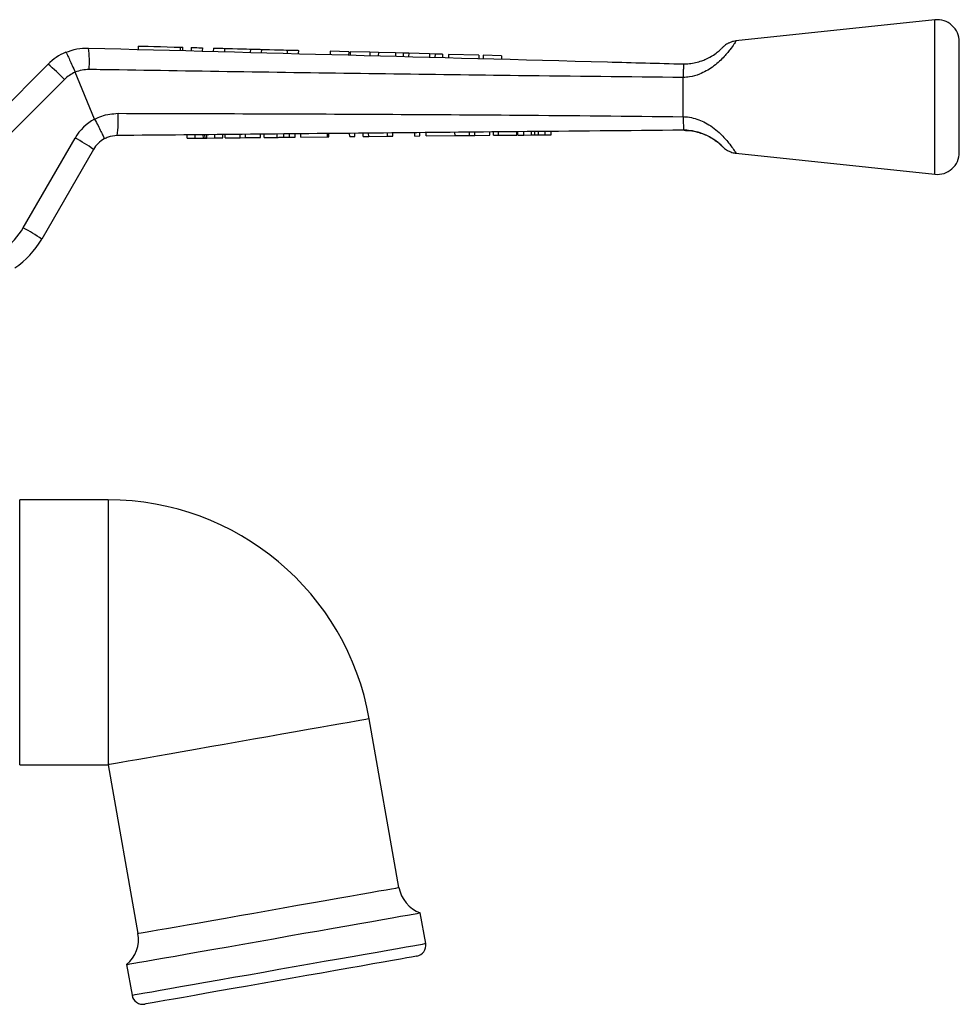
# Model space of a CAD drawing. Extents: x 119 to 288, y 93 to 264.
# Drawn here: x 203 to 288, y 175 to 264 of the extents above; entities that cross this region are included whole.
import ezdxf

# ---------------------------------------------------------------- set-up
doc = ezdxf.new("R2010")
doc.units = 0
doc.layers.get('0').update_dxf_attribs({"linetype": 'CONTINUOUS'})

msp = doc.modelspace()

# ---------------------------------------------------------------- linework, layer by layer
at = {"color": 7, "linetype": 'CONTINUOUS'}
for p, q in [((285.538, 264.446), (267.525, 262.528)), ((287.75, 257.446), (287.75, 262.457)), ((213.405, 262.068), (213.397, 261.768)), ((217.206, 261.966), (217.198, 261.666)), ((217.437, 261.66), (217.445, 261.959)), ((218.205, 261.939), (218.197, 261.639)), ((219.205, 261.912), (219.197, 261.612)), ((220.204, 261.886), (220.196, 261.586)), ((221.204, 261.859), (221.196, 261.559)), ((223.551, 261.796), (223.543, 261.496)), ((224.551, 261.769), (224.543, 261.469)), ((226.898, 261.706), (226.89, 261.406)), ((227.897, 261.679), (227.889, 261.38)), ((230.789, 261.602), (230.781, 261.302)), ((232.455, 261.557), (230.789, 261.602)), ((232.455, 261.557), (232.447, 261.258)), ((232.59, 261.554), (232.582, 261.254)), ((234.383, 261.506), (232.59, 261.554)), ((234.383, 261.506), (234.375, 261.206)), ((235.143, 261.485), (234.383, 261.506)), ((235.143, 261.485), (235.135, 261.186)), ((236.707, 261.444), (235.143, 261.485)), ((236.707, 261.444), (236.699, 261.144)), ((237.389, 261.425), (236.707, 261.444)), ((237.389, 261.425), (237.381, 261.125)), ((237.891, 261.412), (237.389, 261.425)), ((237.891, 261.412), (237.883, 261.112)), ((239.771, 261.361), (237.891, 261.412)), ((239.771, 261.361), (239.763, 261.062)), ((240.273, 261.348), (239.771, 261.361)), ((240.273, 261.348), (240.265, 261.048)), ((240.956, 261.33), (240.273, 261.348)), ((240.956, 261.33), (240.948, 261.03)), ((241.49, 261.315), (241.482, 261.016)), ((244.246, 261.242), (241.49, 261.315)), ((244.246, 261.242), (244.238, 260.942)), ((244.63, 261.231), (244.622, 260.931)), ((246.296, 261.187), (244.63, 261.231)), ((246.296, 261.187), (246.288, 260.887)), ((197.238, 252.435), (205.229, 260.426)), ((207.684, 259.689), (207.684, 259.69)), ((209.442, 255.446), (207.684, 259.689)), ((206.708, 259.038), (198.051, 250.381)), ((262.75, 259.221), (262.75, 259.225)), ((262.75, 255.671), (262.75, 259.221)), ((287.75, 252.435), (287.75, 257.446)), ((209.442, 255.446), (209.444, 255.442)), ((262.75, 255.669), (262.75, 255.671)), ((243.406, 253.962), (243.403, 254.262)), ((243.89, 253.967), (243.887, 254.267)), ((245.243, 253.98), (245.24, 254.28)), ((245.571, 253.983), (245.568, 254.283)), ((246.032, 253.987), (246.029, 254.287)), ((247.673, 254.003), (247.67, 254.303)), ((247.776, 254.004), (247.773, 254.304)), ((248.329, 254.009), (248.326, 254.309)), ((249.006, 254.015), (249.004, 254.315)), ((249.318, 254.018), (249.315, 254.318)), ((249.635, 254.021), (249.633, 254.321)), ((250.248, 254.027), (250.245, 254.327)), ((250.801, 254.032), (250.798, 254.332)), ((202.989, 245.608), (207.682, 253.736)), ((217.828, 253.72), (217.825, 254.019)), ((217.828, 253.72), (218.552, 253.726)), ((218.552, 253.726), (218.549, 254.026)), ((218.552, 253.726), (219.294, 253.733)), ((219.294, 253.733), (219.291, 254.033)), ((219.444, 253.735), (219.441, 254.035)), ((219.605, 253.736), (219.603, 254.036)), ((219.605, 253.736), (220.335, 253.743)), ((220.335, 253.743), (220.333, 254.043)), ((220.335, 253.743), (221.059, 253.75)), ((221.059, 253.75), (221.056, 254.05)), ((221.284, 253.752), (221.281, 254.052)), ((221.284, 253.752), (222.637, 253.765)), ((222.637, 253.765), (222.635, 254.065)), ((222.637, 253.765), (223.121, 253.77)), ((223.121, 253.77), (223.118, 254.07)), ((223.121, 253.77), (224.475, 253.783)), ((224.475, 253.783), (224.472, 254.083)), ((224.802, 253.786), (224.799, 254.086)), ((224.802, 253.786), (225.978, 253.797)), ((225.978, 253.797), (225.975, 254.097)), ((226.585, 253.803), (226.582, 254.103)), ((227.085, 253.807), (227.082, 254.107)), ((227.623, 253.812), (227.62, 254.112)), ((228.136, 253.817), (228.133, 254.117)), ((228.136, 253.817), (230.546, 253.84)), ((230.546, 253.84), (230.543, 254.14)), ((230.546, 253.84), (230.648, 253.841)), ((230.648, 253.841), (230.645, 254.141)), ((232.546, 253.859), (232.543, 254.159)), ((232.546, 253.859), (233.007, 253.864)), ((233.007, 253.864), (233.004, 254.164)), ((233.776, 253.871), (233.773, 254.171)), ((233.776, 253.871), (234.267, 253.876)), ((234.267, 253.876), (234.264, 254.176)), ((234.267, 253.876), (235.981, 253.892)), ((235.981, 253.892), (235.978, 254.192)), ((235.981, 253.892), (236.443, 253.896)), ((236.443, 253.896), (236.44, 254.196)), ((238.443, 253.915), (238.44, 254.215)), ((238.443, 253.915), (238.904, 253.92)), ((238.904, 253.92), (238.901, 254.22)), ((239.468, 253.925), (239.465, 254.225)), ((239.468, 253.925), (242.084, 253.95)), ((242.084, 253.95), (242.081, 254.25)), ((242.084, 253.95), (243.406, 253.962)), ((243.406, 253.962), (243.89, 253.967)), ((243.89, 253.967), (245.243, 253.98)), ((245.571, 253.983), (246.032, 253.987)), ((246.032, 253.987), (247.673, 254.003)), ((247.776, 254.004), (248.329, 254.009)), ((248.329, 254.009), (249.006, 254.015)), ((249.635, 254.021), (250.248, 254.027)), ((250.248, 254.027), (250.801, 254.032)), ((209.349, 252.709), (204.656, 244.581)), ((267.525, 252.363), (285.538, 250.446)), ((210.68, 220.946), (202.664, 220.946)), ((237.01, 185.834), (234.316, 201.113)), ((202.664, 196.946), (210.68, 196.946)), ((210.68, 196.946), (213.375, 181.666)), ((239.428, 180.761), (238.938, 183.536)), ((212.349, 178.847), (212.838, 176.073))]:
    msp.add_line(p, q, dxfattribs=at)
at = {"color": 8, "linetype": 'CONTINUOUS'}
for p, q in [((285.538, 257.446), (285.538, 264.446)), ((285.538, 250.446), (285.538, 257.446)), ((202.664, 208.946), (202.664, 220.946)), ((210.68, 220.946), (210.68, 196.946)), ((202.664, 196.946), (202.664, 208.946))]:
    msp.add_line(p, q, dxfattribs=at)
at = {"color": 7, "linetype": 'CONTINUOUS', "flags": 128}
for points in [[(213.405, 262.068), (213.425, 262.067), (213.578, 262.063), (213.875, 262.055), (214.297, 262.044), (214.819, 262.03), (215.408, 262.014), (216.027, 261.997), (216.639, 261.981), (217.206, 261.966)], [(217.206, 261.966), (217.349, 261.962), (217.431, 261.96), (217.445, 261.959)], [(218.205, 261.939), (218.243, 261.938), (218.352, 261.935), (218.514, 261.931), (218.705, 261.926), (218.896, 261.921), (219.058, 261.916), (219.167, 261.913), (219.205, 261.912)], [(220.204, 261.886), (220.243, 261.885), (220.351, 261.882), (220.513, 261.877), (220.704, 261.872), (220.896, 261.867), (221.058, 261.863), (221.166, 261.86), (221.204, 261.859)], [(221.204, 261.859), (221.293, 261.856), (221.548, 261.85), (221.929, 261.839), (222.378, 261.827), (222.827, 261.815), (223.207, 261.805), (223.462, 261.798), (223.551, 261.796)], [(223.551, 261.796), (223.589, 261.795), (223.698, 261.792), (223.86, 261.788), (224.051, 261.783), (224.242, 261.777), (224.404, 261.773), (224.513, 261.77), (224.551, 261.769)], [(224.551, 261.769), (224.64, 261.767), (224.894, 261.76), (225.275, 261.75), (225.724, 261.738), (226.173, 261.726), (226.554, 261.715), (226.808, 261.709), (226.898, 261.706)], [(226.898, 261.706), (226.936, 261.705), (227.044, 261.702), (227.206, 261.698), (227.398, 261.693), (227.589, 261.688), (227.751, 261.683), (227.859, 261.681), (227.897, 261.679)], [(212.349, 178.847), (212.421, 178.86), (212.639, 178.899), (212.999, 178.962), (213.498, 179.05), (214.13, 179.161), (214.888, 179.295), (215.763, 179.449), (216.747, 179.623), (217.829, 179.814), (218.996, 180.019), (220.236, 180.238), (221.535, 180.467), (222.879, 180.704), (224.254, 180.946), (225.643, 181.192), (227.033, 181.437), (228.408, 181.679), (229.752, 181.916), (231.051, 182.145), (232.291, 182.364), (233.458, 182.569), (234.539, 182.76), (235.523, 182.934), (236.399, 183.088), (237.157, 183.222), (237.789, 183.333), (238.288, 183.421), (238.648, 183.485), (238.865, 183.523), (238.938, 183.536)], [(238.616, 179.603), (238.598, 179.599), (238.449, 179.573), (238.152, 179.521), (237.712, 179.443), (237.133, 179.341), (236.422, 179.216), (235.589, 179.069), (234.644, 178.902), (233.597, 178.717), (232.461, 178.517), (231.251, 178.304), (229.981, 178.08), (228.666, 177.848), (227.323, 177.611), (225.967, 177.372), (224.615, 177.134), (223.284, 176.899), (221.99, 176.671), (220.748, 176.452), (219.573, 176.245), (218.481, 176.052), (217.483, 175.876), (216.592, 175.719), (215.819, 175.583), (215.174, 175.469), (214.663, 175.379), (214.294, 175.314), (214.071, 175.275), (213.996, 175.261), (213.996, 175.261)]]:
    msp.add_lwpolyline(points, dxfattribs=at)
at = {"color": 8, "linetype": 'CONTINUOUS', "flags": 128}
for points in [[(234.316, 201.113), (234.241, 201.1), (234.019, 201.061), (233.653, 200.996), (233.145, 200.907), (232.504, 200.794), (231.738, 200.659), (230.854, 200.503), (229.866, 200.329), (228.785, 200.138), (227.626, 199.934), (226.401, 199.718), (225.128, 199.493), (223.821, 199.263), (222.498, 199.03), (221.175, 198.796), (219.868, 198.566), (218.595, 198.341), (217.371, 198.125), (216.211, 197.921), (215.13, 197.73), (214.142, 197.556), (213.259, 197.4), (212.492, 197.265), (211.851, 197.152), (211.344, 197.063), (210.977, 196.998), (210.755, 196.959), (210.68, 196.946)], [(213.375, 181.666), (213.449, 181.679), (213.671, 181.719), (214.038, 181.783), (214.545, 181.873), (215.186, 181.986), (215.953, 182.121), (216.836, 182.277), (217.824, 182.451), (218.905, 182.642), (220.065, 182.846), (221.289, 183.062), (222.563, 183.286), (223.869, 183.517), (225.192, 183.75), (226.515, 183.983), (227.822, 184.214), (229.095, 184.438), (230.32, 184.654), (231.48, 184.859), (232.56, 185.049), (233.549, 185.224), (234.432, 185.379), (235.199, 185.515), (235.84, 185.628), (236.347, 185.717), (236.714, 185.782), (236.936, 185.821), (237.01, 185.834)], [(212.838, 176.073), (212.911, 176.085), (213.128, 176.124), (213.488, 176.187), (213.987, 176.275), (214.619, 176.387), (215.377, 176.52), (216.253, 176.675), (217.237, 176.848), (218.318, 177.039), (219.485, 177.245), (220.725, 177.463), (222.024, 177.692), (223.369, 177.929), (224.743, 178.172), (226.133, 178.417), (227.522, 178.662), (228.897, 178.904), (230.241, 179.141), (231.54, 179.37), (232.78, 179.589), (233.947, 179.795), (235.029, 179.985), (236.013, 180.159), (236.888, 180.313), (237.646, 180.447), (238.278, 180.558), (238.777, 180.646), (239.137, 180.71), (239.355, 180.748), (239.428, 180.761)]]:
    msp.add_lwpolyline(points, dxfattribs=at)
at = {"color": 7, "linetype": 'CONTINUOUS'}
for centre, radius, start, end in [((285.75, 262.457), 2, 0, 96.07621), ((208.765, 256.89), 5, 112.77963, 135), ((199.136, 260.682), 9.837, 355.69881, 7.04077), ((195.152, 248.204), 15.841, 43.15274, 50.49211), ((208.829, 256.917), 3, 112.44129, 135), ((211.579, 251.486), 4.5, 118.35575, 150), ((201.592, 255.375), 10, 351.863, 3.43496), ((199.308, 238.269), 17.589, 55.18834, 61.5708), ((211.515, 251.459), 2.5, 118.66092, 150), ((285.75, 252.435), 2, 263.92379, 0), ((197.793, 248.608), 6, 304.20755, 330), ((194.615, 230.14), 17.589, 55.18832, 61.57086), ((197.728, 248.581), 8, 304.20755, 330), ((210.68, 196.946), 24, 10, 90), ((239.964, 186.355), 3, 190, 250), ((210.42, 181.145), 3, 310, 10), ((238.443, 180.587), 1, 280, 10), ((213.823, 176.246), 1, 190, 280)]:
    msp.add_arc(centre, radius, start, end, dxfattribs=at)
at = {"color": 8, "linetype": 'CONTINUOUS'}
for points, knots in [([(267.526, 262.521), (267.528, 262.524), (267.554, 262.565), (267.478, 262.443), (267.309, 262.184), (267.003, 261.744), (266.378, 260.992), (265.446, 260.148), (264.368, 259.538), (263.439, 259.265), (262.939, 259.233), (262.75, 259.221)], [0, 0, 0, 0, 0.009048, 0.140053, 0.20195, 0.338828, 0.489942, 0.657625, 0.8201, 0.932056, 1, 1, 1, 1]), ([(262.75, 255.671), (262.826, 255.668), (263.359, 255.647), (264.113, 255.446), (264.956, 255.024), (265.578, 254.604), (266.271, 254.002), (266.854, 253.339), (267.265, 252.777), (267.492, 252.426), (267.515, 252.389), (267.526, 252.371)], [0, 0, 0, 0, 0.027494, 0.192096, 0.271244, 0.367416, 0.467191, 0.625964, 0.751209, 0.877719, 1, 1, 1, 1])]:
    msp.add_open_spline(points, degree=3, knots=knots, dxfattribs=at)
at = {"color": 7, "linetype": 'CONTINUOUS'}
for points, knots in [([(267.526, 262.522), (267.45, 262.514), (267.272, 262.494), (267.015, 262.409), (266.774, 262.296), (266.589, 262.178), (266.458, 262.075), (266.379, 262.004), (266.338, 261.964), (266.324, 261.95), (266.319, 261.945), (266.315, 261.94), (266.312, 261.937), (266.309, 261.934), (266.304, 261.93), (266.301, 261.926)], [0, 0, 0, 0, 0.1355543, 0.3187102, 0.4774207, 0.6084445, 0.7078994, 0.7729235, 0.7985603, 0.8073215, 0.8137341, 0.8220812, 0.8359503, 0.8646667, 1, 1, 1, 1]), ([(206.829, 261.5), (207.162, 261.619), (207.831, 261.859), (208.542, 261.879), (208.899, 261.888)], [0, 0, 0, 0, 0.497358, 1, 1, 1, 1]), ([(206.829, 261.5), (206.83, 261.5), (206.837, 261.501), (206.872, 261.46), (206.978, 261.268), (207.175, 260.857), (207.42, 260.311), (207.596, 259.897), (207.684, 259.69)], [0, 0, 0, 0, 0.027932, 0.141444, 0.356086, 0.570726, 0.785363, 1, 1, 1, 1]), ([(208.899, 261.888), (224.562, 261.469), (242.512, 260.988), (260.464, 260.507), (262.751, 260.446)], [0, 0, 0, 0, 0.8726265, 1, 1, 1, 1]), ([(262.75, 260.446), (262.934, 260.452), (263.499, 260.47), (264.197, 260.639), (264.929, 260.931), (265.484, 261.241), (265.94, 261.587), (266.143, 261.772), (266.202, 261.83), (266.213, 261.84)], [0, 0, 0, 0, 0.1244055, 0.3797877, 0.4680106, 0.6557565, 0.8186164, 0.9680634, 1, 1, 1, 1]), ([(266.251, 261.877), (266.278, 261.904), (266.333, 261.96), (266.32, 261.943), (266.26, 261.886), (266.257, 261.883)], [0, 0, 0, 0, 0.485032, 0.9721163, 1, 1, 1, 1]), ([(208.945, 259.945), (208.731, 259.935), (208.298, 259.917), (207.886, 259.773), (207.684, 259.689), (207.684, 259.689)], [0, 0, 0, 0, 0.494687, 0.999955, 1, 1, 1, 1]), ([(262.75, 259.225), (257.781, 259.274), (248.793, 259.363), (231.762, 259.589), (218.795, 259.785), (209.849, 259.93), (208.945, 259.945)], [0, 0, 0, 0, 0.277025, 0.501215, 0.949581, 1, 1, 1, 1]), ([(262.751, 260.446), (262.76, 260.44), (262.789, 260.424), (262.766, 260.234), (262.757, 259.819), (262.752, 259.423), (262.75, 259.225)], [0, 0, 0, 0, 0.137769, 0.425592, 0.712787, 1, 1, 1, 1]), ([(209.444, 255.442), (209.656, 255.545), (210.322, 255.869), (211.066, 255.931), (211.574, 255.974)], [0, 0, 0, 0, 0.318141, 1, 1, 1, 1]), ([(209.444, 255.442), (209.551, 255.244), (209.765, 254.848), (210.036, 254.317), (210.232, 253.909), (210.315, 253.705), (210.321, 253.658), (210.316, 253.654), (210.315, 253.653)], [0, 0, 0, 0, 0.215522, 0.431044, 0.646564, 0.862096, 0.985805, 1, 1, 1, 1]), ([(211.574, 255.974), (215.594, 255.963), (227.657, 255.93), (244.718, 255.852), (257.754, 255.72), (262.75, 255.669)], [0, 0, 0, 0, 0.23569, 0.707088, 1, 1, 1, 1]), ([(262.75, 255.669), (262.75, 255.547), (262.752, 255.224), (262.764, 254.828), (262.766, 254.544), (262.803, 254.453), (262.761, 254.447), (262.752, 254.446)], [0, 0, 0, 0, 0.173766, 0.461635, 0.699981, 0.938703, 1, 1, 1, 1]), ([(262.752, 254.446), (262.751, 254.446), (257.728, 254.396), (244.661, 254.276), (227.575, 254.112), (215.512, 253.997), (211.491, 253.959)], [0, 0, 0, 0, 0.000051, 0.29396, 0.764654, 1, 1, 1, 1]), ([(266.139, 253.12), (266.153, 253.107), (266.209, 253.059), (266.275, 252.99), (266.337, 252.929), (266.287, 252.98), (266.13, 253.133), (265.834, 253.391), (265.293, 253.777), (264.546, 254.14), (263.765, 254.357), (263.192, 254.438), (262.854, 254.444), (262.75, 254.446)], [0, 0, 0, 0, 0.0167, 0.064333, 0.166528, 0.269155, 0.366271, 0.460223, 0.57903, 0.734273, 0.842605, 0.951134, 1, 1, 1, 1]), ([(262.832, 254.435), (263.013, 254.43), (263.418, 254.42), (264.019, 254.294), (264.597, 254.104), (265.087, 253.875), (265.49, 253.635), (265.818, 253.4), (266.011, 253.238), (266.073, 253.181), (266.081, 253.173)], [0, 0, 0, 0, 0.137691, 0.30644, 0.45852, 0.593917, 0.721464, 0.843071, 0.979396, 1, 1, 1, 1]), ([(211.491, 253.959), (211.208, 253.932), (210.797, 253.893), (210.43, 253.71), (210.315, 253.653)], [0, 0, 0, 0, 0.687538, 1, 1, 1, 1]), ([(219.294, 253.733), (219.322, 253.734), (219.374, 253.734), (219.422, 253.735), (219.444, 253.735)], [0, 0, 0, 0, 0.559999, 1, 1, 1, 1]), ([(219.444, 253.735), (219.473, 253.735), (219.525, 253.736), (219.581, 253.736), (219.605, 253.736)], [0, 0, 0, 0, 0.559998, 1, 1, 1, 1]), ([(225.978, 253.797), (226.092, 253.798), (226.297, 253.8), (226.497, 253.802), (226.585, 253.803)], [0, 0, 0, 0, 0.560228, 1, 1, 1, 1]), ([(226.585, 253.803), (226.689, 253.804), (226.875, 253.805), (227.021, 253.807), (227.085, 253.807)], [0, 0, 0, 0, 0.559713, 1, 1, 1, 1]), ([(227.085, 253.807), (227.19, 253.808), (227.399, 253.81), (227.586, 253.812), (227.609, 253.812), (227.623, 253.812)], [0, 0, 0, 0, 0.279572, 0.559728, 1, 1, 1, 1]), ([(249.006, 254.015), (249.065, 254.016), (249.168, 254.017), (249.272, 254.018), (249.318, 254.018)], [0, 0, 0, 0, 0.56, 1, 1, 1, 1]), ([(249.318, 254.018), (249.377, 254.019), (249.482, 254.02), (249.589, 254.021), (249.635, 254.021)], [0, 0, 0, 0, 0.560001, 1, 1, 1, 1]), ([(266.139, 253.12), (266.181, 253.081), (266.273, 252.996), (266.311, 252.955), (266.308, 252.958), (266.316, 252.95), (266.322, 252.944), (266.335, 252.931), (266.37, 252.897), (266.445, 252.828), (266.575, 252.724), (266.782, 252.589), (267.081, 252.456), (267.345, 252.371), (267.506, 252.369), (267.526, 252.369)], [0, 0, 0, 0, 0.17257, 0.37664, 0.430591, 0.440797, 0.44732, 0.45325, 0.468179, 0.504787, 0.578136, 0.669499, 0.804541, 0.975809, 1, 1, 1, 1])]:
    msp.add_open_spline(points, degree=3, knots=knots, dxfattribs=at)

doc.saveas('drawing.dxf')
